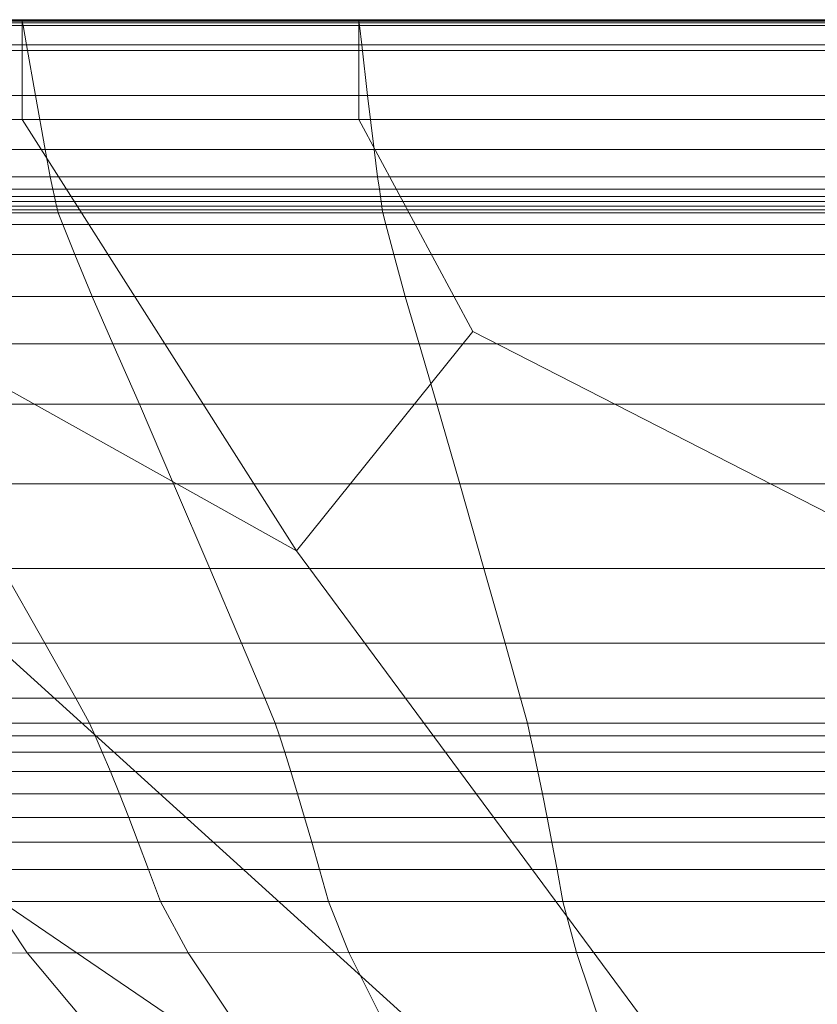
# Model space of a CAD drawing. Extents: x -9847 to -8147, y -111 to 690.
# Drawn here: x -9249 to -9099, y 504 to 690 of the extents above; entities that cross this region are included whole.
import ezdxf

# ---------------------------------------------------------------- set-up
doc = ezdxf.new("R2010")
doc.units = 0
doc.header["$LTSCALE"] = 500
doc.header["$MEASUREMENT"] = 0
doc.layers.add('BESCO_AKRYL', color=7, linetype='Continuous')
doc.layers.add('RESZTA-3D', color=7, linetype='Continuous')

# ---------------------------------------------------------------- blocks, each defined once
blk = doc.blocks.new('WAS_170_ZL_B_CZ_653_0', base_point=(1.16, 1.05, 0.01))
at = {"layer": 'BESCO_AKRYL', "lineweight": 0}
for points in [[(599.63, 1.05, 402.97), (548.87, 1.05, 402.97), (548.87, 1.05, 500.64), (599.63, 1.05, 500.64)], [(599.63, 1.05, 402.97), (599.63, 1.05, 285.53), (548.87, 1.05, 285.53), (548.87, 1.05, 402.97)], [(599.63, 1.05, 175.58), (548.87, 1.05, 175.58), (548.87, 1.05, 285.53), (599.63, 1.05, 285.53)], [(599.63, 1.05, 175.58), (599.63, 1.05, 87.47), (548.87, 1.05, 87.47), (548.87, 1.05, 175.58)], [(599.63, 1.05, 35.53), (548.87, 1.05, 35.53), (548.87, 1.05, 87.47), (599.63, 1.05, 87.47)], [(599.63, 1.05, 35.53), (599.63, 0.99, 9.99), (548.87, 0.99, 9.99), (548.87, 1.05, 35.53)], [(599.63, 1.05, 551.25), (548.87, 1.05, 551.25), (548.88, 0.99, 571.72), (599.64, 0.99, 571.72)], [(599.63, 1.05, 551.25), (599.63, 1.05, 500.64), (548.87, 1.05, 500.64), (548.87, 1.05, 551.25)], [(599.63, 0.81, 1.08), (548.87, 0.81, 1.08), (548.87, 0.99, 9.99), (599.63, 0.99, 9.99)], [(599.63, 0.81, 1.08), (599.63, 0.48, 0.58), (548.87, 0.48, 0.58), (548.87, 0.81, 1.08)], [(599.63, -0.03, 0.25), (548.87, -0.03, 0.25), (548.87, 0.48, 0.58), (599.63, 0.48, 0.58)], [(599.68, 0.8, 578.93), (599.64, 0.99, 571.72), (548.88, 0.99, 571.72), (548.93, 0.8, 578.93)], [(599.68, 0.8, 578.93), (548.93, 0.8, 578.93), (549.01, 0.46, 579.43), (599.74, 0.46, 579.43)], [(599.83, -0.06, 579.76), (599.74, 0.46, 579.43), (549.01, 0.46, 579.43), (549.13, -0.06, 579.76)], [(599.63, 1.05, 402.97), (599.63, 1.05, 500.64), (662.95, 1.05, 500.64), (662.95, 1.05, 402.97)], [(599.63, 1.05, 402.97), (662.95, 1.05, 402.97), (662.95, 1.05, 285.53), (599.63, 1.05, 285.53)], [(599.63, 1.05, 175.58), (599.63, 1.05, 285.53), (662.95, 1.05, 285.53), (662.95, 1.05, 175.58)], [(599.63, 1.05, 175.58), (662.95, 1.05, 175.58), (662.95, 1.05, 87.47), (599.63, 1.05, 87.47)], [(599.63, 1.05, 35.53), (599.63, 1.05, 87.47), (662.95, 1.05, 87.47), (662.95, 1.05, 35.53)], [(599.63, 1.05, 35.53), (662.95, 1.05, 35.53), (662.95, 0.99, 9.99), (599.63, 0.99, 9.99)], [(599.63, 1.05, 551.25), (599.64, 0.99, 571.72), (662.95, 0.99, 571.72), (662.95, 1.05, 551.25)], [(599.63, 1.05, 551.25), (662.95, 1.05, 551.25), (662.95, 1.05, 500.64), (599.63, 1.05, 500.64)], [(599.63, 0.81, 1.08), (599.63, 0.99, 9.99), (662.95, 0.99, 9.99), (662.95, 0.81, 1.08)], [(599.63, 0.81, 1.08), (662.95, 0.81, 1.08), (662.95, 0.48, 0.58), (599.63, 0.48, 0.58)], [(599.63, -0.03, 0.25), (599.63, 0.48, 0.58), (662.95, 0.48, 0.58), (662.95, -0.03, 0.25)], [(599.68, 0.8, 578.93), (662.97, 0.8, 578.93), (662.95, 0.99, 571.72), (599.64, 0.99, 571.72)], [(599.68, 0.8, 578.93), (599.74, 0.46, 579.43), (663.01, 0.46, 579.43), (662.97, 0.8, 578.93)], [(599.83, -0.06, 579.76), (663.08, -0.06, 579.76), (663.01, 0.46, 579.43), (599.74, 0.46, 579.43)], [(751.36, 1.05, 551.25), (662.95, 1.05, 551.25), (662.95, 0.99, 571.72), (751.36, 0.99, 571.72)], [(751.36, 1.05, 551.25), (751.36, 1.05, 500.64), (662.95, 1.05, 500.64), (662.95, 1.05, 551.25)], [(751.36, 1.05, 175.58), (662.95, 1.05, 175.58), (662.95, 1.05, 285.53), (751.36, 1.05, 285.53)], [(751.36, 1.05, 175.58), (751.36, 1.05, 87.47), (662.95, 1.05, 87.47), (662.95, 1.05, 175.58)], [(751.36, 1.05, 402.97), (662.95, 1.05, 402.97), (662.95, 1.05, 500.64), (751.36, 1.05, 500.64)], [(751.36, 1.05, 402.97), (751.36, 1.05, 285.53), (662.95, 1.05, 285.53), (662.95, 1.05, 402.97)], [(751.36, 1.05, 35.53), (662.95, 1.05, 35.53), (662.95, 1.05, 87.47), (751.36, 1.05, 87.47)], [(751.36, 1.05, 35.53), (751.36, 0.99, 9.99), (662.95, 0.99, 9.99), (662.95, 1.05, 35.53)], [(751.37, 0.8, 578.93), (751.36, 0.99, 571.72), (662.95, 0.99, 571.72), (662.97, 0.8, 578.93)], [(751.36, 0.81, 1.08), (662.95, 0.81, 1.08), (662.95, 0.99, 9.99), (751.36, 0.99, 9.99)], [(751.36, 0.81, 1.08), (751.36, 0.48, 0.58), (662.95, 0.48, 0.58), (662.95, 0.81, 1.08)], [(751.36, -0.03, 0.25), (662.95, -0.03, 0.25), (662.95, 0.48, 0.58), (751.36, 0.48, 0.58)], [(751.37, 0.8, 578.93), (662.97, 0.8, 578.93), (663.01, 0.46, 579.43), (751.39, 0.46, 579.43)], [(751.42, -0.06, 579.76), (751.39, 0.46, 579.43), (663.01, 0.46, 579.43), (663.08, -0.06, 579.76)], [(599.63, -0.03, 0.25), (599.63, -4.74, 0.07), (548.87, -4.74, 0.07), (548.87, -0.03, 0.25)], [(599.83, -0.06, 579.76), (549.13, -0.06, 579.76), (549.97, -3.65, 579.95), (600.46, -3.65, 579.95)], [(599.63, -0.03, 0.25), (662.95, -0.03, 0.25), (662.95, -4.74, 0.07), (599.63, -4.74, 0.07)], [(599.83, -0.06, 579.76), (600.46, -3.65, 579.95), (663.5, -3.65, 579.95), (663.08, -0.06, 579.76)], [(751.36, -0.03, 0.25), (751.36, -4.74, 0.07), (662.95, -4.74, 0.07), (662.95, -0.03, 0.25)], [(751.42, -0.06, 579.76), (663.08, -0.06, 579.76), (663.5, -3.65, 579.95), (751.63, -3.65, 579.95)], [(602.15, -13.24, 580.01), (600.46, -3.65, 579.95), (549.97, -3.65, 579.95), (552.23, -13.24, 580.01)], [(602.15, -13.24, 580.01), (664.62, -13.24, 580.01), (663.5, -3.65, 579.95), (600.46, -3.65, 579.95)], [(752.2, -13.24, 580.01), (751.63, -3.65, 579.95), (663.5, -3.65, 579.95), (664.62, -13.24, 580.01)], [(599.63, -17.71, 0.01), (548.87, -17.71, 0.01), (548.87, -4.74, 0.07), (599.63, -4.74, 0.07)], [(599.63, -17.71, 0.01), (599.63, -4.74, 0.07), (662.95, -4.74, 0.07), (662.95, -17.71, 0.01)], [(751.36, -17.71, 0.01), (662.95, -17.71, 0.01), (662.95, -4.74, 0.07), (751.36, -4.74, 0.07)], [(602.15, -13.24, 580.01), (552.23, -13.24, 580.01), (554.64, -23.35, 580.01), (603.96, -23.35, 580.01)], [(602.15, -13.24, 580.01), (603.96, -23.35, 580.01), (665.83, -23.35, 580.01), (664.62, -13.24, 580.01)], [(752.2, -13.24, 580.01), (664.62, -13.24, 580.01), (665.83, -23.35, 580.01), (752.8, -23.35, 580.01)], [(599.63, -17.71, 0.01), (651.24, -98.89, 0.01), (577.44, -57.59, 0.01), (548.87, -17.71, 0.01)], [(599.63, -17.71, 0.01), (662.95, -17.71, 0.01), (684.42, -57.59, 0.01), (651.24, -98.89, 0.01)], [(751.36, -17.71, 0.01), (765.03, -98.89, 0.01), (684.42, -57.59, 0.01), (662.95, -17.71, 0.01)], [(604.95, -28.53, 580.01), (603.96, -23.35, 580.01), (554.64, -23.35, 580.01), (555.96, -28.53, 580.01)], [(604.95, -28.53, 580.01), (666.49, -28.53, 580.01), (665.83, -23.35, 580.01), (603.96, -23.35, 580.01)], [(753.13, -28.53, 580.01), (752.8, -23.35, 580.01), (665.83, -23.35, 580.01), (666.49, -28.53, 580.01)], [(604.95, -28.53, 580.01), (555.96, -28.53, 580.01), (556.61, -30.8, 579.95), (605.44, -30.8, 579.95)], [(604.95, -28.53, 580.01), (605.44, -30.8, 579.95), (666.82, -30.8, 579.95), (666.49, -28.53, 580.01)], [(753.13, -28.53, 580.01), (666.49, -28.53, 580.01), (666.82, -30.8, 579.95), (753.29, -30.8, 579.95)], [(605.73, -32.21, 579.77), (605.44, -30.8, 579.95), (556.61, -30.8, 579.95), (557, -32.21, 579.77)], [(605.73, -32.21, 579.77), (667.01, -32.21, 579.77), (666.82, -30.8, 579.95), (605.44, -30.8, 579.95)], [(753.39, -32.21, 579.77), (753.29, -30.8, 579.95), (666.82, -30.8, 579.95), (667.01, -32.21, 579.77)], [(605.73, -32.21, 579.77), (557, -32.21, 579.77), (557.26, -33.14, 579.42), (605.92, -33.14, 579.42)], [(606.11, -34, 578.86), (605.92, -33.14, 579.42), (557.26, -33.14, 579.42), (557.51, -34, 578.86)], [(605.73, -32.21, 579.77), (605.92, -33.14, 579.42), (667.14, -33.14, 579.42), (667.01, -32.21, 579.77)], [(606.11, -34, 578.86), (667.27, -34, 578.86), (667.14, -33.14, 579.42), (605.92, -33.14, 579.42)], [(753.39, -32.21, 579.77), (667.01, -32.21, 579.77), (667.14, -33.14, 579.42), (753.45, -33.14, 579.42)], [(753.52, -34, 578.86), (753.45, -33.14, 579.42), (667.14, -33.14, 579.42), (667.27, -34, 578.86)], [(606.11, -34, 578.86), (557.51, -34, 578.86), (557.74, -34.74, 578.14), (606.29, -34.74, 578.14)], [(606.44, -35.29, 577.3), (606.29, -34.74, 578.14), (557.74, -34.74, 578.14), (557.94, -35.29, 577.3)], [(606.11, -34, 578.86), (606.29, -34.74, 578.14), (667.38, -34.74, 578.14), (667.27, -34, 578.86)], [(606.44, -35.29, 577.3), (667.48, -35.29, 577.3), (667.38, -34.74, 578.14), (606.29, -34.74, 578.14)], [(753.52, -34, 578.86), (667.27, -34, 578.86), (667.38, -34.74, 578.14), (753.57, -34.74, 578.14)], [(753.62, -35.29, 577.3), (753.57, -34.74, 578.14), (667.38, -34.74, 578.14), (667.48, -35.29, 577.3)], [(606.44, -35.29, 577.3), (557.94, -35.29, 577.3), (559.08, -37.47, 572.08), (607.28, -37.47, 572.08)], [(606.44, -35.29, 577.3), (607.28, -37.47, 572.08), (668.04, -37.47, 572.08), (667.48, -35.29, 577.3)], [(753.62, -35.29, 577.3), (667.48, -35.29, 577.3), (668.04, -37.47, 572.08), (753.9, -37.47, 572.08)], [(609.55, -43.11, 558.24), (607.28, -37.47, 572.08), (559.08, -37.47, 572.08), (562.14, -43.11, 558.24)], [(609.55, -43.11, 558.24), (669.52, -43.11, 558.24), (668.04, -37.47, 572.08), (607.28, -37.47, 572.08)], [(754.63, -43.11, 558.24), (753.9, -37.47, 572.08), (668.04, -37.47, 572.08), (669.52, -43.11, 558.24)], [(609.55, -43.11, 558.24), (562.14, -43.11, 558.24), (566.55, -51, 535.24), (612.83, -51, 535.24)], [(609.55, -43.11, 558.24), (612.83, -51, 535.24), (671.69, -51, 535.24), (669.52, -43.11, 558.24)], [(754.63, -43.11, 558.24), (669.52, -43.11, 558.24), (671.69, -51, 535.24), (755.71, -51, 535.24)], [(616.73, -59.95, 502.55), (612.83, -51, 535.24), (566.55, -51, 535.24), (571.73, -59.95, 502.55)], [(616.73, -59.95, 502.55), (674.31, -59.95, 502.55), (671.69, -51, 535.24), (612.83, -51, 535.24)], [(757.03, -59.95, 502.55), (755.71, -51, 535.24), (671.69, -51, 535.24), (674.31, -59.95, 502.55)], [(806.04, -308.25, 0.01), (244.18, -98.89, 0.01), (171.08, -57.59, 0.01), (301.92, -98.89, 0.01)], [(806.04, -308.25, 0.01), (301.92, -98.89, 0.01), (253.45, -57.59, 0.01), (376.31, -98.89, 0.01)], [(806.04, -308.25, 0.01), (376.31, -98.89, 0.01), (333.4, -57.59, 0.01), (435.83, -98.89, 0.01)], [(806.04, -308.25, 0.01), (435.83, -98.89, 0.01), (402.74, -57.59, 0.01), (498.94, -98.89, 0.01)], [(806.04, -308.25, 0.01), (498.94, -98.89, 0.01), (487.2, -57.59, 0.01), (575.09, -98.89, 0.01)], [(806.04, -308.25, 0.01), (575.09, -98.89, 0.01), (577.44, -57.59, 0.01), (651.24, -98.89, 0.01)], [(806.04, -308.25, 0.01), (651.24, -98.89, 0.01), (684.42, -57.59, 0.01), (765.03, -98.89, 0.01)], [(616.73, -59.95, 502.55), (571.73, -59.95, 502.55), (578.3, -71.28, 452.94), (621.69, -71.28, 452.94)], [(616.73, -59.95, 502.55), (621.69, -71.28, 452.94), (677.64, -71.28, 452.94), (674.31, -59.95, 502.55)], [(757.03, -59.95, 502.55), (674.31, -59.95, 502.55), (677.64, -71.28, 452.94), (758.7, -71.28, 452.94)], [(806.04, -308.25, 0.01), (226.35, -116.87, 0.01), (124.4, -65.58, 0.01), (244.18, -98.89, 0.01)], [(628.14, -86.28, 379.15), (621.69, -71.28, 452.94), (578.3, -71.28, 452.94), (586.88, -86.28, 379.15)], [(628.14, -86.28, 379.15), (681.95, -86.28, 379.15), (677.64, -71.28, 452.94), (621.69, -71.28, 452.94)], [(760.86, -86.28, 379.15), (758.7, -71.28, 452.94), (677.64, -71.28, 452.94), (681.95, -86.28, 379.15)], [(628.14, -86.28, 379.15), (586.88, -86.28, 379.15), (595.93, -102.19, 300.95), (634.93, -102.19, 300.95)], [(628.14, -86.28, 379.15), (634.93, -102.19, 300.95), (686.48, -102.19, 300.95), (681.95, -86.28, 379.15)], [(760.86, -86.28, 379.15), (681.95, -86.28, 379.15), (686.48, -102.19, 300.95), (763.12, -102.19, 300.95)], [(566.92, -116.24, 238.12), (603.92, -116.24, 238.12), (595.93, -102.19, 300.95), (556.93, -102.19, 300.95)], [(640.92, -116.24, 238.12), (634.93, -102.19, 300.95), (595.93, -102.19, 300.95), (603.92, -116.24, 238.12)], [(640.92, -116.24, 238.12), (690.47, -116.24, 238.12), (686.48, -102.19, 300.95), (634.93, -102.19, 300.95)], [(765.12, -116.24, 238.12), (763.12, -102.19, 300.95), (686.48, -102.19, 300.95), (690.47, -116.24, 238.12)], [(806.04, -308.25, 0.01), (226.35, -155.69, 0.01), (116.48, -104.01, 0.01), (226.35, -116.87, 0.01)], [(566.92, -116.24, 238.12), (574.2, -126.56, 195.63), (609.75, -126.56, 195.63), (603.92, -116.24, 238.12)], [(640.92, -116.24, 238.12), (603.92, -116.24, 238.12), (609.75, -126.56, 195.63), (645.29, -126.56, 195.63)], [(640.92, -116.24, 238.12), (645.29, -126.56, 195.63), (693.38, -126.56, 195.63), (690.47, -116.24, 238.12)], [(765.12, -116.24, 238.12), (690.47, -116.24, 238.12), (693.38, -126.56, 195.63), (766.58, -126.56, 195.63)], [(577.41, -131.31, 178.47), (612.32, -131.31, 178.47), (609.75, -126.56, 195.63), (574.2, -126.56, 195.63)], [(647.22, -131.31, 178.47), (645.29, -126.56, 195.63), (609.75, -126.56, 195.63), (612.32, -131.31, 178.47)], [(647.22, -131.31, 178.47), (694.67, -131.31, 178.47), (693.38, -126.56, 195.63), (645.29, -126.56, 195.63)], [(767.22, -131.31, 178.47), (766.58, -126.56, 195.63), (693.38, -126.56, 195.63), (694.67, -131.31, 178.47)], [(577.41, -131.31, 178.47), (578.75, -133.64, 174.14), (613.39, -133.64, 174.14), (612.32, -131.31, 178.47)], [(647.22, -131.31, 178.47), (612.32, -131.31, 178.47), (613.39, -133.64, 174.14), (648.02, -133.64, 174.14)], [(647.22, -131.31, 178.47), (648.02, -133.64, 174.14), (695.2, -133.64, 174.14), (694.67, -131.31, 178.47)], [(767.22, -131.31, 178.47), (694.67, -131.31, 178.47), (695.2, -133.64, 174.14), (767.49, -133.64, 174.14)], [(580.42, -136.72, 170.15), (614.72, -136.72, 170.15), (613.39, -133.64, 174.14), (578.75, -133.64, 174.14)], [(649.02, -136.72, 170.15), (648.02, -133.64, 174.14), (613.39, -133.64, 174.14), (614.72, -136.72, 170.15)], [(649.02, -136.72, 170.15), (695.87, -136.72, 170.15), (695.2, -133.64, 174.14), (648.02, -133.64, 174.14)], [(767.82, -136.72, 170.15), (767.49, -133.64, 174.14), (695.2, -133.64, 174.14), (695.87, -136.72, 170.15)], [(580.42, -136.72, 170.15), (582.34, -140.41, 166.65), (616.25, -140.41, 166.65), (614.72, -136.72, 170.15)], [(649.02, -136.72, 170.15), (614.72, -136.72, 170.15), (616.25, -140.41, 166.65), (650.17, -140.41, 166.65)], [(649.02, -136.72, 170.15), (650.17, -140.41, 166.65), (696.64, -140.41, 166.65), (695.87, -136.72, 170.15)], [(767.82, -136.72, 170.15), (695.87, -136.72, 170.15), (696.64, -140.41, 166.65), (768.2, -140.41, 166.65)], [(584.44, -144.58, 163.79), (617.94, -144.58, 163.79), (616.25, -140.41, 166.65), (582.34, -140.41, 166.65)], [(651.44, -144.58, 163.79), (650.17, -140.41, 166.65), (616.25, -140.41, 166.65), (617.94, -144.58, 163.79)], [(651.44, -144.58, 163.79), (697.48, -144.58, 163.79), (696.64, -140.41, 166.65), (650.17, -140.41, 166.65)], [(768.62, -144.58, 163.79), (768.2, -140.41, 166.65), (696.64, -140.41, 166.65), (697.48, -144.58, 163.79)], [(584.44, -144.58, 163.79), (586.65, -149.06, 161.65), (619.71, -149.06, 161.65), (617.94, -144.58, 163.79)], [(651.44, -144.58, 163.79), (617.94, -144.58, 163.79), (619.71, -149.06, 161.65), (652.76, -149.06, 161.65)], [(651.44, -144.58, 163.79), (652.76, -149.06, 161.65), (698.36, -149.06, 161.65), (697.48, -144.58, 163.79)], [(768.62, -144.58, 163.79), (697.48, -144.58, 163.79), (698.36, -149.06, 161.65), (769.07, -149.06, 161.65)], [(588.88, -153.69, 160.35), (621.49, -153.69, 160.35), (619.71, -149.06, 161.65), (586.65, -149.06, 161.65)], [(654.1, -153.69, 160.35), (652.76, -149.06, 161.65), (619.71, -149.06, 161.65), (621.49, -153.69, 160.35)], [(654.1, -153.69, 160.35), (699.26, -153.69, 160.35), (698.36, -149.06, 161.65), (652.76, -149.06, 161.65)], [(769.51, -153.69, 160.35), (769.07, -149.06, 161.65), (698.36, -149.06, 161.65), (699.26, -153.69, 160.35)], [(806.04, -308.25, 0.01), (226.35, -195.2, 0.01), (116.48, -151.17, 0.01), (226.35, -155.69, 0.01)], [(588.88, -153.69, 160.35), (591.31, -158.83, 159.68), (623.43, -158.83, 159.68), (621.49, -153.69, 160.35)], [(654.1, -153.69, 160.35), (621.49, -153.69, 160.35), (623.43, -158.83, 159.68), (655.56, -158.83, 159.68)], [(654.1, -153.69, 160.35), (655.56, -158.83, 159.68), (700.23, -158.83, 159.68), (699.26, -153.69, 160.35)], [(769.51, -153.69, 160.35), (699.26, -153.69, 160.35), (700.23, -158.83, 159.68), (770, -158.83, 159.68)], [(594.13, -164.85, 159.45), (625.68, -164.85, 159.45), (623.43, -158.83, 159.68), (591.31, -158.83, 159.68)], [(657.24, -164.85, 159.45), (655.56, -158.83, 159.68), (623.43, -158.83, 159.68), (625.68, -164.85, 159.45)], [(657.24, -164.85, 159.45), (701.35, -164.85, 159.45), (700.23, -158.83, 159.68), (655.56, -158.83, 159.68)], [(770.56, -164.85, 159.45), (770, -158.83, 159.68), (700.23, -158.83, 159.68), (701.35, -164.85, 159.45)], [(594.13, -164.85, 159.45), (562.57, -164.85, 159.45), (570.46, -174.57, 159.45), (600.62, -174.52, 159.45)], [(594.13, -164.85, 159.45), (600.62, -174.52, 159.45), (630.85, -174.48, 159.45), (625.68, -164.85, 159.45)], [(657.24, -164.85, 159.45), (625.68, -164.85, 159.45), (630.85, -174.48, 159.45), (661.1, -174.45, 159.45)], [(657.24, -164.85, 159.45), (661.1, -174.45, 159.45), (703.92, -174.44, 159.45), (701.35, -164.85, 159.45)], [(770.56, -164.85, 159.45), (701.35, -164.85, 159.45), (703.92, -174.44, 159.45), (771.84, -174.43, 159.45)], [(614.1, -190.6, 159.45), (600.62, -174.52, 159.45), (570.46, -174.57, 159.45), (586.95, -190.83, 159.45)], [(614.1, -190.6, 159.45), (641.52, -190.45, 159.45), (630.85, -174.48, 159.45), (600.62, -174.52, 159.45)], [(669.06, -190.34, 159.45), (661.1, -174.45, 159.45), (630.85, -174.48, 159.45), (641.52, -190.45, 159.45)], [(669.06, -190.34, 159.45), (709.21, -190.28, 159.45), (703.92, -174.44, 159.45), (661.1, -174.45, 159.45)], [(774.48, -190.24, 159.45), (771.84, -174.43, 159.45), (703.92, -174.44, 159.45), (709.21, -190.28, 159.45)]]:
    blk.add_3dface(points, dxfattribs=at)

msp = doc.modelspace()

# ---------------------------------------------------------------- block references
at = {"layer": 'RESZTA-3D', "color": 7, "lineweight": 0}
msp.add_blockref('WAS_170_ZL_B_CZ_653_0', (-9846.76, 689.54), dxfattribs=at)

doc.saveas('drawing.dxf')
